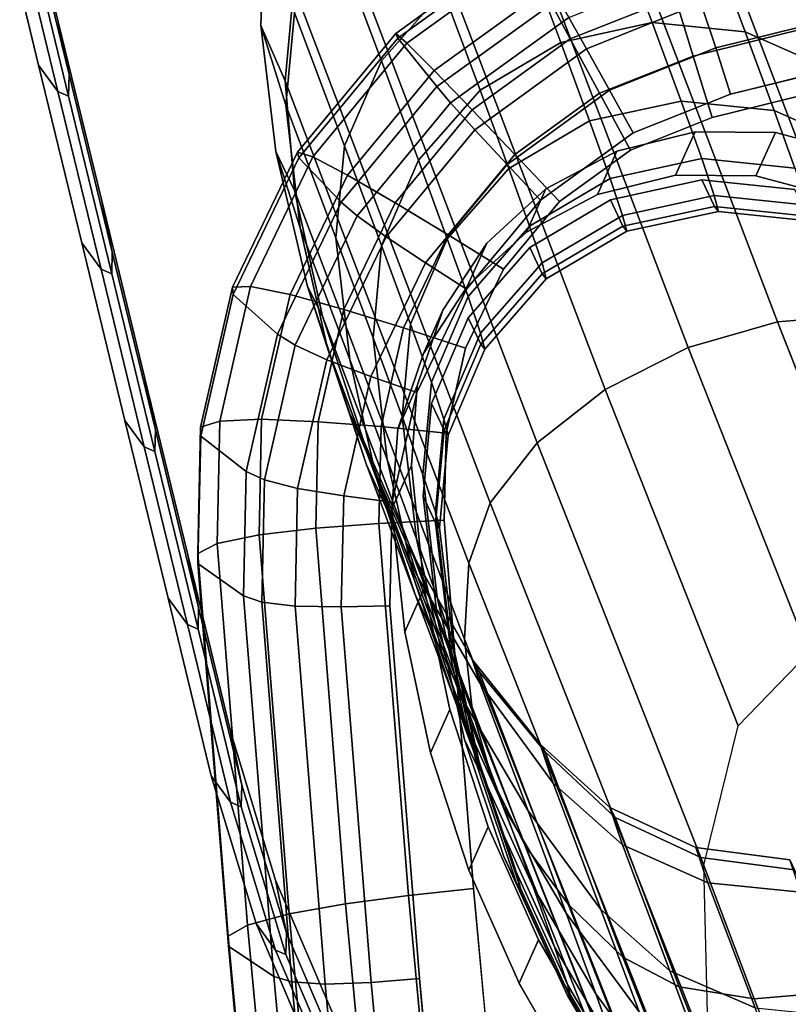
# Model space of a CAD drawing. Units: inches. Extents: x -13.7 to 13.7, y -15.4 to 11.3.
# Drawn here: x 9.3 to 10.4, y 0.5 to 1.9 of the extents above; entities that cross this region are included whole.
import ezdxf

# ---------------------------------------------------------------- set-up
doc = ezdxf.new("R2010")
doc.units = ezdxf.units.IN
doc.header["$MEASUREMENT"] = 0
for name, color, linetype in [('Knoll Seating Chair Arm', 1, 'Continuous'), ('Knoll Seating Chair Arm Pad', 5, 'Continuous'), ('Knoll Seating Chair Arm Support', 4, 'Continuous')]:
    doc.layers.add(name, color=color, linetype=linetype)

msp = doc.modelspace()

# ---------------------------------------------------------------- linework, layer by layer
at = {"layer": 'Knoll Seating Chair Arm'}
for points in [[(10.0704, 2.2176, 27.1524), (9.9444, 2.1867, 27.1652), (10.2384, 1.4149, 27.8476), (10.3624, 1.4507, 27.8302)], [(10.1968, 2.2117, 27.1246), (10.0704, 2.2176, 27.1524), (10.3624, 1.4507, 27.8302), (10.4825, 1.4606, 27.7808)], [(10.3139, 2.1612, 27.0749), (10.1968, 2.2117, 27.1246), (10.4825, 1.4606, 27.7808), (10.5867, 1.4439, 27.7046)], [(9.9444, 2.1867, 27.1652), (9.8311, 2.1237, 27.1532), (10.1231, 1.3567, 27.831), (10.2384, 1.4149, 27.8476)], [(10.4101, 2.0732, 27.0169), (10.3139, 2.1612, 27.0749), (10.5867, 1.4439, 27.7046), (10.6653, 1.4026, 27.6094)], [(9.8311, 2.1237, 27.1532), (9.7425, 2.0334, 27.126), (10.0282, 1.2822, 27.7823), (10.1231, 1.3567, 27.831)], [(10.4806, 1.8547, 24.8906), (10.3845, 1.94, 24.8736), (10.3147, 2.1253, 26.0766), (10.4112, 2.0391, 26.0873)], [(9.8977, 1.9108, 24.8521), (9.8119, 1.8136, 24.8612), (9.7418, 1.9998, 26.0692), (9.8274, 2.0975, 26.0634)], [(9.7425, 2.0334, 27.126), (9.69, 1.9164, 27.0768), (9.9629, 1.199, 27.7066), (10.0282, 1.2822, 27.7823)], [(9.6494, 2.0137, 26.8146), (9.6444, 1.8627, 26.7483), (9.678, 1.7859, 27.0191), (9.69, 1.9164, 27.0768)], [(9.6908, 1.8806, 26.0781), (9.679, 1.7518, 26.0891), (9.6444, 1.8627, 26.7483), (9.6494, 2.0137, 26.8146)], [(9.8119, 1.8136, 24.8612), (9.7606, 1.6953, 24.8751), (9.6908, 1.8806, 26.0781), (9.7418, 1.9998, 26.0692)], [(10.1884, 1.8668, 23.765), (10.0612, 1.839, 23.7628), (10.0098, 1.9768, 24.8487), (10.137, 2.0047, 24.8515)], [(10.3177, 1.8538, 23.7719), (10.1884, 1.8668, 23.765), (10.137, 2.0047, 24.8515), (10.2662, 1.9919, 24.8601)], [(10.4361, 1.8016, 23.7828), (10.3177, 1.8538, 23.7719), (10.2662, 1.9919, 24.8601), (10.3845, 1.94, 24.8736)], [(10.0612, 1.839, 23.7628), (9.9491, 1.7729, 23.7656), (9.8977, 1.9108, 24.8521), (10.0098, 1.9768, 24.8487)], [(9.69, 1.9164, 27.0768), (9.678, 1.7859, 27.0191), (9.9332, 1.1152, 27.6117), (9.9629, 1.199, 27.7066)], [(9.9491, 1.7729, 23.7656), (9.8634, 1.6755, 23.7731), (9.8119, 1.8136, 24.8612), (9.8977, 1.9108, 24.8521)], [(9.7606, 1.6953, 24.8751), (9.7484, 1.5675, 24.8924), (9.679, 1.7518, 26.0891), (9.6908, 1.8806, 26.0781)], [(9.6444, 1.8627, 26.7483), (9.6653, 1.6876, 26.6747), (9.6909, 1.6332, 26.9444), (9.678, 1.7859, 27.0191)], [(9.679, 1.7518, 26.0891), (9.6991, 1.5814, 26.1048), (9.6653, 1.6876, 26.6747), (9.6444, 1.8627, 26.7483)], [(10.2285, 1.7577, 22.6743), (10.1013, 1.73, 22.6727), (10.0612, 1.839, 23.7628), (10.1884, 1.8668, 23.765)], [(10.3578, 1.7445, 22.6796), (10.2285, 1.7577, 22.6743), (10.1884, 1.8668, 23.765), (10.3177, 1.8538, 23.7719)], [(10.4764, 1.6921, 22.6878), (10.3578, 1.7445, 22.6796), (10.3177, 1.8538, 23.7719), (10.4361, 1.8016, 23.7828)], [(10.1013, 1.73, 22.6727), (9.9892, 1.6639, 22.6749), (9.9491, 1.7729, 23.7656), (10.0612, 1.839, 23.7628)], [(9.8634, 1.6755, 23.7731), (9.8122, 1.5568, 23.7844), (9.7606, 1.6953, 24.8751), (9.8119, 1.8136, 24.8612)], [(9.678, 1.7859, 27.0191), (9.6909, 1.6332, 26.9444), (9.9275, 1.0094, 27.4754), (9.9332, 1.1152, 27.6117)], [(9.9892, 1.6639, 22.6749), (9.9035, 1.5663, 22.6807), (9.8634, 1.6755, 23.7731), (9.9491, 1.7729, 23.7656)], [(10.2572, 1.6776, 21.5805), (10.13, 1.6499, 21.5795), (10.1013, 1.73, 22.6727), (10.2285, 1.7577, 22.6743)], [(10.3866, 1.6642, 21.584), (10.2572, 1.6776, 21.5805), (10.2285, 1.7577, 22.6743), (10.3578, 1.7445, 22.6796)], [(9.7484, 1.5675, 24.8924), (9.768, 1.3985, 24.9172), (9.6991, 1.5814, 26.1048), (9.679, 1.7518, 26.0891)], [(10.5052, 1.6116, 21.5896), (10.3866, 1.6642, 21.584), (10.3578, 1.7445, 22.6796), (10.4764, 1.6921, 22.6878)], [(10.13, 1.6499, 21.5795), (10.0179, 1.5837, 21.5811), (9.9892, 1.6639, 22.6749), (10.1013, 1.73, 22.6727)], [(9.6653, 1.6876, 26.6747), (9.7091, 1.4997, 26.6022), (9.7299, 1.4586, 26.8745), (9.6909, 1.6332, 26.9444)], [(9.6991, 1.5814, 26.1048), (9.7367, 1.4141, 26.1208), (9.7091, 1.4997, 26.6022), (9.6653, 1.6876, 26.6747)], [(9.8122, 1.5568, 23.7844), (9.8002, 1.4286, 23.7984), (9.7484, 1.5675, 24.8924), (9.7606, 1.6953, 24.8751)], [(9.9035, 1.5663, 22.6807), (9.8525, 1.4473, 22.6894), (9.8122, 1.5568, 23.7844), (9.8634, 1.6755, 23.7731)], [(10.2745, 1.6264, 20.4844), (10.1473, 1.5987, 20.484), (10.13, 1.6499, 21.5795), (10.2572, 1.6776, 21.5805)], [(10.4039, 1.613, 20.4862), (10.2745, 1.6264, 20.4844), (10.2572, 1.6776, 21.5805), (10.3866, 1.6642, 21.584)], [(10.0179, 1.5837, 21.5811), (9.9323, 1.486, 21.5851), (9.9035, 1.5663, 22.6807), (9.9892, 1.6639, 22.6749)], [(10.1473, 1.5987, 20.484), (10.0352, 1.5325, 20.485), (10.0179, 1.5837, 21.5811), (10.13, 1.6499, 21.5795)], [(10.2575, 1.648, 17.1712), (10.1303, 1.6203, 17.1723), (10.1476, 1.5835, 18.2907), (10.2748, 1.6112, 18.29)], [(10.3869, 1.6345, 17.1688), (10.2575, 1.648, 17.1712), (10.2748, 1.6112, 18.29), (10.4042, 1.5978, 18.2884)], [(9.6909, 1.6332, 26.9444), (9.7299, 1.4586, 26.8745), (9.9387, 0.9081, 27.3361), (9.9275, 1.0094, 27.4754)], [(10.1303, 1.6203, 17.1723), (10.0182, 1.5541, 17.1719), (10.0356, 1.5174, 18.2906), (10.1476, 1.5835, 18.2907)], [(10.2804, 1.6043, 19.3872), (10.1532, 1.5766, 19.3874), (10.1473, 1.5987, 20.484), (10.2745, 1.6264, 20.4844)], [(10.4098, 1.5908, 19.3873), (10.2804, 1.6043, 19.3872), (10.2745, 1.6264, 20.4844), (10.4039, 1.613, 20.4862)], [(10.2748, 1.6112, 18.29), (10.1476, 1.5835, 18.2907), (10.1532, 1.5766, 19.3874), (10.2804, 1.6043, 19.3872)], [(10.4042, 1.5978, 18.2884), (10.2748, 1.6112, 18.29), (10.2804, 1.6043, 19.3872), (10.4098, 1.5908, 19.3873)], [(10.1532, 1.5766, 19.3874), (10.0411, 1.5104, 19.3878), (10.0352, 1.5325, 20.485), (10.1473, 1.5987, 20.484)], [(9.768, 1.3985, 24.9172), (9.805, 1.2326, 24.9424), (9.7367, 1.4141, 26.1208), (9.6991, 1.5814, 26.1048)], [(10.0352, 1.5325, 20.485), (9.9496, 1.4348, 20.4874), (9.9323, 1.486, 21.5851), (10.0179, 1.5837, 21.5811)], [(10.1476, 1.5835, 18.2907), (10.0356, 1.5174, 18.2906), (10.0411, 1.5104, 19.3878), (10.1532, 1.5766, 19.3874)], [(9.8002, 1.4286, 23.7984), (9.82, 1.259, 23.8185), (9.768, 1.3985, 24.9172), (9.7484, 1.5675, 24.8924)], [(9.9323, 1.486, 21.5851), (9.8813, 1.3668, 21.5912), (9.8525, 1.4473, 22.6894), (9.9035, 1.5663, 22.6807)], [(9.8525, 1.4473, 22.6894), (9.8406, 1.3188, 22.7002), (9.8002, 1.4286, 23.7984), (9.8122, 1.5568, 23.7844)], [(10.0182, 1.5541, 17.1719), (9.9326, 1.4563, 17.17), (9.9499, 1.4195, 18.2895), (10.0356, 1.5174, 18.2906)], [(10.0411, 1.5104, 19.3878), (9.9555, 1.4126, 19.3885), (9.9496, 1.4348, 20.4874), (10.0352, 1.5325, 20.485)], [(10.0356, 1.5174, 18.2906), (9.9499, 1.4195, 18.2895), (9.9555, 1.4126, 19.3885), (10.0411, 1.5104, 19.3878)], [(9.7091, 1.4997, 26.6022), (9.7681, 1.3228, 26.545), (9.7868, 1.2855, 26.7852), (9.7299, 1.4586, 26.8745)], [(9.7367, 1.4141, 26.1208), (9.7912, 1.2516, 26.1369), (9.7681, 1.3228, 26.545), (9.7091, 1.4997, 26.6022)], [(9.9496, 1.4348, 20.4874), (9.8987, 1.3155, 20.4908), (9.8813, 1.3668, 21.5912), (9.9323, 1.486, 21.5851)], [(9.7299, 1.4586, 26.8745), (9.7868, 1.2855, 26.7852), (9.9666, 0.8122, 27.1953), (9.9387, 0.9081, 27.3361)], [(9.9326, 1.4563, 17.17), (9.8817, 1.337, 17.1668), (9.899, 1.3002, 18.2877), (9.9499, 1.4195, 18.2895)], [(9.8813, 1.3668, 21.5912), (9.8695, 1.238, 21.5987), (9.8406, 1.3188, 22.7002), (9.8525, 1.4473, 22.6894)], [(10.3624, 1.4507, 27.8302), (10.2384, 1.4149, 27.8476), (10.406, 0.9902, 28.1068), (10.5448, 0.9884, 28.1124)], [(9.8406, 1.3188, 22.7002), (9.8605, 1.1487, 22.7155), (9.82, 1.259, 23.8185), (9.8002, 1.4286, 23.7984)], [(9.9555, 1.4126, 19.3885), (9.9046, 1.2932, 19.3893), (9.8987, 1.3155, 20.4908), (9.9496, 1.4348, 20.4874)], [(9.805, 1.2326, 24.9424), (9.859, 1.0715, 24.9679), (9.7912, 1.2516, 26.1369), (9.7367, 1.4141, 26.1208)], [(9.9499, 1.4195, 18.2895), (9.899, 1.3002, 18.2877), (9.9046, 1.2932, 19.3893), (9.9555, 1.4126, 19.3885)], [(10.2384, 1.4149, 27.8476), (10.1231, 1.3567, 27.831), (10.3078, 0.8888, 28.1165), (10.406, 0.9902, 28.1068)], [(9.82, 1.259, 23.8185), (9.8572, 1.0925, 23.8389), (9.805, 1.2326, 24.9424), (9.768, 1.3985, 24.9172)], [(9.8987, 1.3155, 20.4908), (9.8869, 1.1865, 20.495), (9.8695, 1.238, 21.5987), (9.8813, 1.3668, 21.5912)], [(9.8817, 1.337, 17.1668), (9.8699, 1.2081, 17.1628), (9.8873, 1.1712, 18.2853), (9.899, 1.3002, 18.2877)], [(9.7681, 1.3228, 26.545), (9.8477, 1.1407, 26.4889), (9.8605, 1.1176, 26.6923), (9.7868, 1.2855, 26.7852)], [(9.7912, 1.2516, 26.1369), (9.8623, 1.0956, 26.1529), (9.8477, 1.1407, 26.4889), (9.7681, 1.3228, 26.545)], [(9.8695, 1.238, 21.5987), (9.8895, 1.0677, 21.6093), (9.8605, 1.1487, 22.7155), (9.8406, 1.3188, 22.7002)], [(9.9046, 1.2932, 19.3893), (9.8928, 1.1642, 19.3902), (9.8869, 1.1865, 20.495), (9.8987, 1.3155, 20.4908)], [(9.899, 1.3002, 18.2877), (9.8873, 1.1712, 18.2853), (9.8928, 1.1642, 19.3902), (9.9046, 1.2932, 19.3893)], [(9.7868, 1.2855, 26.7852), (9.8605, 1.1176, 26.6923), (10.0111, 0.7228, 27.0544), (9.9666, 0.8122, 27.1953)], [(9.859, 1.0715, 24.9679), (9.9295, 0.9169, 24.9933), (9.8623, 1.0956, 26.1529), (9.7912, 1.2516, 26.1369)], [(9.8605, 1.1487, 22.7155), (9.8979, 0.9817, 22.7312), (9.8572, 1.0925, 23.8389), (9.82, 1.259, 23.8185)], [(9.8572, 1.0925, 23.8389), (9.9115, 0.9308, 23.8596), (9.859, 1.0715, 24.9679), (9.805, 1.2326, 24.9424)], [(9.8869, 1.1865, 20.495), (9.907, 1.0159, 20.5009), (9.8895, 1.0677, 21.6093), (9.8695, 1.238, 21.5987)], [(9.8699, 1.2081, 17.1628), (9.89, 1.0375, 17.1569), (9.9074, 1.0005, 18.2818), (9.8873, 1.1712, 18.2853)], [(9.8928, 1.1642, 19.3902), (9.913, 0.9935, 19.3914), (9.907, 1.0159, 20.5009), (9.8869, 1.1865, 20.495)], [(9.8873, 1.1712, 18.2853), (9.9074, 1.0005, 18.2818), (9.913, 0.9935, 19.3914), (9.8928, 1.1642, 19.3902)], [(9.8477, 1.1407, 26.4889), (9.9381, 0.981, 26.4366), (9.9479, 0.9643, 26.6062), (9.8605, 1.1176, 26.6923)], [(9.8623, 1.0956, 26.1529), (9.9491, 0.9476, 26.1688), (9.9381, 0.981, 26.4366), (9.8477, 1.1407, 26.4889)], [(9.8895, 1.0677, 21.6093), (9.9271, 0.9003, 21.6201), (9.8979, 0.9817, 22.7312), (9.8605, 1.1487, 22.7155)], [(9.8605, 1.1176, 26.6923), (9.9479, 0.9643, 26.6062), (10.0715, 0.6408, 26.915), (10.0111, 0.7228, 27.0544)], [(9.9295, 0.9169, 24.9933), (10.0158, 0.7704, 25.0185), (9.9491, 0.9476, 26.1688), (9.8623, 1.0956, 26.1529)], [(9.8979, 0.9817, 22.7312), (9.9524, 0.8196, 22.7469), (9.9115, 0.9308, 23.8596), (9.8572, 1.0925, 23.8389)], [(9.9115, 0.9308, 23.8596), (9.9822, 0.7756, 23.8801), (9.9295, 0.9169, 24.9933), (9.859, 1.0715, 24.9679)], [(9.907, 1.0159, 20.5009), (9.9447, 0.8484, 20.5069), (9.9271, 0.9003, 21.6201), (9.8895, 1.0677, 21.6093)], [(9.89, 1.0375, 17.1569), (9.9276, 0.8699, 17.1508), (9.945, 0.8329, 18.2781), (9.9074, 1.0005, 18.2818)], [(9.913, 0.9935, 19.3914), (9.9506, 0.8259, 19.3926), (9.9447, 0.8484, 20.5069), (9.907, 1.0159, 20.5009)], [(9.9074, 1.0005, 18.2818), (9.945, 0.8329, 18.2781), (9.9506, 0.8259, 19.3926), (9.913, 0.9935, 19.3914)], [(9.9275, 1.0094, 27.4754), (9.9387, 0.9081, 27.3361), (10.3138, -0.0424, 27.9161), (10.3079, 0.0454, 28.0637)], [(9.9271, 0.9003, 21.6201), (9.9816, 0.7378, 21.631), (9.9524, 0.8196, 22.7469), (9.8979, 0.9817, 22.7312)], [(9.9381, 0.981, 26.4366), (10.0327, 0.8631, 26.4028), (10.0394, 0.8525, 26.5316), (9.9479, 0.9643, 26.6062)], [(9.9491, 0.9476, 26.1688), (10.0508, 0.8093, 26.1843), (10.0327, 0.8631, 26.4028), (9.9381, 0.981, 26.4366)], [(9.9479, 0.9643, 26.6062), (10.0394, 0.8525, 26.5316), (10.1475, 0.5671, 26.7784), (10.0715, 0.6408, 26.915)], [(10.0158, 0.7704, 25.0185), (10.117, 0.6334, 25.043), (10.0508, 0.8093, 26.1843), (9.9491, 0.9476, 26.1688)], [(9.9524, 0.8196, 22.7469), (10.0233, 0.6639, 22.7626), (9.9822, 0.7756, 23.8801), (9.9115, 0.9308, 23.8596)], [(9.9822, 0.7756, 23.8801), (10.0687, 0.6285, 23.9005), (10.0158, 0.7704, 25.0185), (9.9295, 0.9169, 24.9933)], [(9.9387, 0.9081, 27.3361), (9.9666, 0.8122, 27.1953), (10.3363, -0.1245, 27.7669), (10.3138, -0.0424, 27.9161)], [(9.9447, 0.8484, 20.5069), (9.9993, 0.6856, 20.5129), (9.9816, 0.7378, 21.631), (9.9271, 0.9003, 21.6201)], [(9.9276, 0.8699, 17.1508), (9.9822, 0.7072, 17.1446), (9.9996, 0.6701, 18.2744), (9.945, 0.8329, 18.2781)], [(10.0327, 0.8631, 26.4028), (10.1296, 0.7752, 26.378), (10.1368, 0.7614, 26.4743), (10.0394, 0.8525, 26.5316)], [(10.0508, 0.8093, 26.1843), (10.1473, 0.7231, 26.195), (10.1296, 0.7752, 26.378), (10.0327, 0.8631, 26.4028)], [(10.0394, 0.8525, 26.5316), (10.1368, 0.7614, 26.4743), (10.226, 0.5259, 26.6832), (10.1475, 0.5671, 26.7784)], [(9.9506, 0.8259, 19.3926), (10.0053, 0.663, 19.3937), (9.9993, 0.6856, 20.5129), (9.9447, 0.8484, 20.5069)], [(9.945, 0.8329, 18.2781), (9.9996, 0.6701, 18.2744), (10.0053, 0.663, 19.3937), (9.9506, 0.8259, 19.3926)], [(9.9816, 0.7378, 21.631), (10.0527, 0.5817, 21.6419), (10.0233, 0.6639, 22.7626), (9.9524, 0.8196, 22.7469)], [(9.9666, 0.8122, 27.1953), (10.0111, 0.7228, 27.0544), (10.3753, -0.2002, 27.6177), (10.3363, -0.1245, 27.7669)], [(10.117, 0.6334, 25.043), (10.2131, 0.5482, 25.0601), (10.1473, 0.7231, 26.195), (10.0508, 0.8093, 26.1843)], [(10.0233, 0.6639, 22.7626), (10.1099, 0.5162, 22.7782), (10.0687, 0.6285, 23.9005), (9.9822, 0.7756, 23.8801)], [(10.0687, 0.6285, 23.9005), (10.1701, 0.491, 23.9203), (10.117, 0.6334, 25.043), (10.0158, 0.7704, 25.0185)], [(10.1296, 0.7752, 26.378), (10.2492, 0.7197, 26.3593), (10.2558, 0.7056, 26.4294), (10.1368, 0.7614, 26.4743)], [(10.1473, 0.7231, 26.195), (10.2659, 0.6705, 26.2034), (10.2492, 0.7197, 26.3593), (10.1296, 0.7752, 26.378)], [(10.1368, 0.7614, 26.4743), (10.2558, 0.7056, 26.4294), (10.3303, 0.5093, 26.6071), (10.226, 0.5259, 26.6832)], [(9.9993, 0.6856, 20.5129), (10.0704, 0.5293, 20.5189), (10.0527, 0.5817, 21.6419), (9.9816, 0.7378, 21.631)], [(10.0111, 0.7228, 27.0544), (10.0715, 0.6408, 26.915), (10.4304, -0.2686, 27.47), (10.3753, -0.2002, 27.6177)], [(10.2131, 0.5482, 25.0601), (10.3314, 0.4965, 25.0736), (10.2659, 0.6705, 26.2034), (10.1473, 0.7231, 26.195)], [(10.2492, 0.7197, 26.3593), (10.3799, 0.7024, 26.3477), (10.386, 0.6886, 26.4007), (10.2558, 0.7056, 26.4294)], [(10.2659, 0.6705, 26.2034), (10.3952, 0.6573, 26.2087), (10.3799, 0.7024, 26.3477), (10.2492, 0.7197, 26.3593)], [(9.9822, 0.7072, 17.1446), (10.0533, 0.5509, 17.1384), (10.0708, 0.5137, 18.2706), (9.9996, 0.6701, 18.2744)], [(10.2558, 0.7056, 26.4294), (10.386, 0.6886, 26.4007), (10.4503, 0.5193, 26.5578), (10.3303, 0.5093, 26.6071)], [(10.0053, 0.663, 19.3937), (10.0764, 0.5066, 19.3948), (10.0704, 0.5293, 20.5189), (9.9993, 0.6856, 20.5129)], [(9.9996, 0.6701, 18.2744), (10.0708, 0.5137, 18.2706), (10.0764, 0.5066, 19.3948), (10.0053, 0.663, 19.3937)], [(10.0527, 0.5817, 21.6419), (10.1395, 0.4337, 21.6526), (10.1099, 0.5162, 22.7782), (10.0233, 0.6639, 22.7626)], [(10.3314, 0.4965, 25.0736), (10.4605, 0.4837, 25.0821), (10.3952, 0.6573, 26.2087), (10.2659, 0.6705, 26.2034)], [(10.0715, 0.6408, 26.915), (10.1475, 0.5671, 26.7784), (10.5011, -0.329, 27.3253), (10.4304, -0.2686, 27.47)], [(10.1701, 0.491, 23.9203), (10.2664, 0.4053, 23.9341), (10.2131, 0.5482, 25.0601), (10.117, 0.6334, 25.043)], [(10.1099, 0.5162, 22.7782), (10.2115, 0.3782, 22.7933), (10.1701, 0.491, 23.9203), (10.0687, 0.6285, 23.9005)], [(10.0704, 0.5293, 20.5189), (10.1573, 0.3811, 20.5248), (10.1395, 0.4337, 21.6526), (10.0527, 0.5817, 21.6419)], [(10.1475, 0.5671, 26.7784), (10.226, 0.5259, 26.6832), (10.576, -0.361, 27.2245), (10.5011, -0.329, 27.3253)], [(10.0533, 0.5509, 17.1384), (10.1401, 0.4027, 17.1322), (10.1576, 0.3655, 18.2668), (10.0708, 0.5137, 18.2706)], [(10.2664, 0.4053, 23.9341), (10.3848, 0.3532, 23.945), (10.3314, 0.4965, 25.0736), (10.2131, 0.5482, 25.0601)], [(10.0764, 0.5066, 19.3948), (10.1633, 0.3583, 19.3958), (10.1573, 0.3811, 20.5248), (10.0704, 0.5293, 20.5189)], [(10.226, 0.5259, 26.6832), (10.3303, 0.5093, 26.6071), (10.6773, -0.3702, 27.1439), (10.576, -0.361, 27.2245)], [(10.0708, 0.5137, 18.2706), (10.1576, 0.3655, 18.2668), (10.1633, 0.3583, 19.3958), (10.0764, 0.5066, 19.3948)], [(10.1395, 0.4337, 21.6526), (10.2412, 0.2954, 21.663), (10.2115, 0.3782, 22.7933), (10.1099, 0.5162, 22.7782)], [(10.3303, 0.5093, 26.6071), (10.4503, 0.5193, 26.5578), (10.7955, -0.3554, 27.0916), (10.6773, -0.3702, 27.1439)]]:
    msp.add_3dface(points, dxfattribs=at)
for points, invisible_edges in [([(10.8255, 0.2057, 17.1151), (10.7135, 0.1395, 17.1147), (10.1303, 1.6203, 17.1723), (10.2575, 1.648, 17.1712)], 10), ([(10.9112, 0.3034, 17.117), (10.8255, 0.2057, 17.1151), (10.2575, 1.648, 17.1712), (10.3869, 1.6345, 17.1688)], 10), ([(10.0182, 1.5541, 17.1719), (10.1303, 1.6203, 17.1723), (10.7135, 0.1395, 17.1147), (10.5863, 0.1118, 17.1157)], 10), ([(9.9326, 1.4563, 17.17), (10.0182, 1.5541, 17.1719), (10.5863, 0.1118, 17.1157), (10.457, 0.1252, 17.1182)], 10), ([(9.8817, 1.337, 17.1668), (9.9326, 1.4563, 17.17), (10.457, 0.1252, 17.1182), (10.3383, 0.1778, 17.1217)], 10), ([(10.4825, 1.4606, 27.7808), (10.4825, 1.4606, 27.7808), (10.3624, 1.4507, 27.8302), (10.5448, 0.9884, 28.1124)], 8), ([(10.3078, 0.8888, 28.1165), (10.3078, 0.8888, 28.1165), (10.1231, 1.3567, 27.831), (10.0282, 1.2822, 27.7823)], 8), ([(9.8699, 1.2081, 17.1628), (9.8817, 1.337, 17.1668), (10.3383, 0.1778, 17.1217), (10.2418, 0.2642, 17.126)], 10), ([(10.26, 0.6951, 28.1406), (10.26, 0.6951, 28.1406), (10.0282, 1.2822, 27.7823), (9.9629, 1.199, 27.7066)], 8), ([(10.3078, 0.8888, 28.1165), (10.3078, 0.8888, 28.1165), (10.0282, 1.2822, 27.7823), (10.26, 0.6951, 28.1406)], 2), ([(9.89, 1.0375, 17.1569), (9.8699, 1.2081, 17.1628), (10.2418, 0.2642, 17.126), (10.1401, 0.4027, 17.1322)], 10), ([(10.2667, 0.4292, 28.1764), (10.2667, 0.4292, 28.1764), (9.9629, 1.199, 27.7066), (9.9332, 1.1152, 27.6117)], 8), ([(10.26, 0.6951, 28.1406), (10.26, 0.6951, 28.1406), (9.9629, 1.199, 27.7066), (10.2667, 0.4292, 28.1764)], 2), ([(9.9332, 1.1152, 27.6117), (9.9275, 1.0094, 27.4754), (10.3079, 0.0454, 28.0637), (10.3189, 0.1379, 28.2082)], 4), ([(10.2667, 0.4292, 28.1764), (10.2667, 0.4292, 28.1764), (9.9332, 1.1152, 27.6117), (10.3189, 0.1379, 28.2082)], 10), ([(9.9276, 0.8699, 17.1508), (9.89, 1.0375, 17.1569), (10.1401, 0.4027, 17.1322), (10.0533, 0.5509, 17.1384)], 10), ([(9.9276, 0.8699, 17.1508), (10.0533, 0.5509, 17.1384), (9.9822, 0.7072, 17.1446), (9.9276, 0.8699, 17.1508)], 1)]:
    msp.add_3dface(points, dxfattribs=dict(at, invisible_edges=invisible_edges))
at = {"layer": 'Knoll Seating Chair Arm Pad'}
for points in [[(9.8349, 1.8453, 28.3947), (9.8317, 1.8517, 28.4861), (10.0056, 1.9776, 28.4858), (10.0104, 1.9724, 28.3944)], [(9.8317, 1.8517, 28.4861), (9.8473, 1.838, 28.5752), (10.0141, 1.9587, 28.5749), (10.0056, 1.9776, 28.4858)], [(9.8887, 1.7778, 28.0891), (9.8349, 1.8453, 28.3947), (10.0104, 1.9724, 28.3944), (10.057, 1.8996, 28.0888)], [(10.0385, 1.9113, 28.6494), (10.0742, 1.8443, 28.7018), (10.2202, 1.9024, 28.7078), (10.1993, 1.9753, 28.6561)], [(9.8473, 1.838, 28.5752), (9.8851, 1.8002, 28.6496), (10.0385, 1.9113, 28.6494), (10.0141, 1.9587, 28.5749)], [(10.2202, 1.9024, 28.7078), (10.2451, 1.8203, 28.741), (10.5135, 1.8868, 28.7548), (10.4957, 1.9706, 28.7219)], [(10.2769, 1.8315, 27.9764), (10.2562, 1.8937, 27.9909), (10.53, 1.9615, 28.0049), (10.5452, 1.898, 27.9901)], [(10.0972, 1.8304, 27.9844), (10.0724, 1.8739, 28.0286), (10.2392, 1.9403, 28.0355), (10.2562, 1.8937, 27.9909)], [(9.8851, 1.8002, 28.6496), (9.9379, 1.7456, 28.702), (10.0742, 1.8443, 28.7018), (10.0385, 1.9113, 28.6494)], [(9.9081, 1.755, 28.0288), (9.8887, 1.7778, 28.0891), (10.057, 1.8996, 28.0888), (10.0724, 1.8739, 28.0286)], [(10.0742, 1.8443, 28.7018), (10.1152, 1.7686, 28.7357), (10.2451, 1.8203, 28.741), (10.2202, 1.9024, 28.7078)], [(10.1292, 1.7728, 27.9703), (10.0972, 1.8304, 27.9844), (10.2562, 1.8937, 27.9909), (10.2769, 1.8315, 27.9764)], [(10.2974, 1.7672, 27.9788), (10.2769, 1.8315, 27.9764), (10.5452, 1.898, 27.9901), (10.5602, 1.8323, 27.9922)], [(10.2451, 1.8203, 28.741), (10.2716, 1.7346, 28.7617), (10.5327, 1.7992, 28.7751), (10.5135, 1.8868, 28.7548)], [(9.9416, 1.7178, 27.9846), (9.9081, 1.755, 28.0288), (10.0724, 1.8739, 28.0286), (10.0972, 1.8304, 27.9844)], [(9.6969, 1.6786, 28.4042), (9.6952, 1.6868, 28.4955), (9.8317, 1.8517, 28.4861), (9.8349, 1.8453, 28.3947)], [(9.6952, 1.6868, 28.4955), (9.7165, 1.68, 28.5842), (9.8473, 1.838, 28.5752), (9.8317, 1.8517, 28.4861)], [(9.7558, 1.6172, 28.0982), (9.6969, 1.6786, 28.4042), (9.8349, 1.8453, 28.3947), (9.8887, 1.7778, 28.0891)], [(9.7165, 1.68, 28.5842), (9.7647, 1.6548, 28.658), (9.8851, 1.8002, 28.6496), (9.8473, 1.838, 28.5752)], [(9.9379, 1.7456, 28.702), (9.9973, 1.6833, 28.7358), (10.1152, 1.7686, 28.7357), (10.0742, 1.8443, 28.7018)], [(9.9865, 1.6694, 27.9705), (9.9416, 1.7178, 27.9846), (10.0972, 1.8304, 27.9844), (10.1292, 1.7728, 27.9703)], [(10.1619, 1.7133, 27.9732), (10.1292, 1.7728, 27.9703), (10.2769, 1.8315, 27.9764), (10.2974, 1.7672, 27.9788)], [(10.1152, 1.7686, 28.7357), (10.1582, 1.6894, 28.757), (10.2716, 1.7346, 28.7617), (10.2451, 1.8203, 28.741)], [(9.7647, 1.6548, 28.658), (9.8308, 1.6163, 28.7093), (9.9379, 1.7456, 28.702), (9.8851, 1.8002, 28.6496)], [(9.7783, 1.5981, 28.0378), (9.7558, 1.6172, 28.0982), (9.8887, 1.7778, 28.0891), (9.9081, 1.755, 28.0288)], [(10.0329, 1.62, 27.9734), (9.9865, 1.6694, 27.9705), (10.1292, 1.7728, 27.9703), (10.1619, 1.7133, 27.9732)], [(9.9973, 1.6833, 28.7358), (10.0593, 1.6178, 28.7572), (10.1582, 1.6894, 28.757), (10.1152, 1.7686, 28.7357)], [(9.8184, 1.5689, 27.9931), (9.7783, 1.5981, 28.0378), (9.9081, 1.755, 28.0288), (9.9416, 1.7178, 27.9846)], [(9.8308, 1.6163, 28.7093), (9.9048, 1.5715, 28.7422), (9.9973, 1.6833, 28.7358), (9.9379, 1.7456, 28.702)], [(9.8733, 1.5326, 27.9783), (9.8184, 1.5689, 27.9931), (9.9416, 1.7178, 27.9846), (9.9865, 1.6694, 27.9705)], [(9.6056, 1.4887, 28.4222), (9.6048, 1.499, 28.5133), (9.6952, 1.6868, 28.4955), (9.6969, 1.6786, 28.4042)], [(9.6048, 1.499, 28.5133), (9.6299, 1.4998, 28.6012), (9.7165, 1.68, 28.5842), (9.6952, 1.6868, 28.4955)], [(9.6674, 1.4335, 28.1156), (9.6056, 1.4887, 28.4222), (9.6969, 1.6786, 28.4042), (9.7558, 1.6172, 28.0982)], [(9.6299, 1.4998, 28.6012), (9.6848, 1.4886, 28.6737), (9.7647, 1.6548, 28.658), (9.7165, 1.68, 28.5842)], [(9.9048, 1.5715, 28.7422), (9.9815, 1.5238, 28.7625), (10.0593, 1.6178, 28.7572), (9.9973, 1.6833, 28.7358)], [(9.9304, 1.4962, 27.9804), (9.8733, 1.5326, 27.9783), (9.9865, 1.6694, 27.9705), (10.0329, 1.62, 27.9734)], [(9.6848, 1.4886, 28.6737), (9.7595, 1.4679, 28.7234), (9.8308, 1.6163, 28.7093), (9.7647, 1.6548, 28.658)], [(9.6918, 1.4183, 28.0548), (9.6674, 1.4335, 28.1156), (9.7558, 1.6172, 28.0982), (9.7783, 1.5981, 28.0378)], [(9.7595, 1.4679, 28.7234), (9.8426, 1.4422, 28.7544), (9.9048, 1.5715, 28.7422), (9.8308, 1.6163, 28.7093)], [(9.7362, 1.3978, 28.0093), (9.6918, 1.4183, 28.0548), (9.7783, 1.5981, 28.0378), (9.8184, 1.5689, 27.9931)], [(9.7973, 1.3747, 27.9932), (9.7362, 1.3978, 28.0093), (9.8184, 1.5689, 27.9931), (9.8733, 1.5326, 27.9783)], [(9.8426, 1.4422, 28.7544), (9.9288, 1.4141, 28.7729), (9.9815, 1.5238, 28.7625), (9.9048, 1.5715, 28.7422)], [(9.8613, 1.3524, 27.994), (9.7973, 1.3747, 27.9932), (9.8733, 1.5326, 27.9783), (9.9304, 1.4962, 27.9804)], [(9.5604, 1.3042, 28.5373), (9.5872, 1.3127, 28.6243), (9.6299, 1.4998, 28.6012), (9.6048, 1.499, 28.5133)], [(9.5607, 1.2918, 28.4465), (9.5604, 1.3042, 28.5373), (9.6048, 1.499, 28.5133), (9.6056, 1.4887, 28.4222)], [(9.5872, 1.3127, 28.6243), (9.6452, 1.3151, 28.6951), (9.6848, 1.4886, 28.6737), (9.6299, 1.4998, 28.6012)], [(9.6239, 1.2424, 28.1392), (9.5607, 1.2918, 28.4465), (9.6056, 1.4887, 28.4222), (9.6674, 1.4335, 28.1156)], [(9.6452, 1.3151, 28.6951), (9.7239, 1.3118, 28.7427), (9.7595, 1.4679, 28.7234), (9.6848, 1.4886, 28.6737)], [(9.7239, 1.3118, 28.7427), (9.8113, 1.3049, 28.7714), (9.8426, 1.4422, 28.7544), (9.7595, 1.4679, 28.7234)], [(9.8113, 1.3049, 28.7714), (9.9018, 1.2958, 28.7875), (9.9288, 1.4141, 28.7729), (9.8426, 1.4422, 28.7544)], [(9.6491, 1.2309, 28.0779), (9.6239, 1.2424, 28.1392), (9.6674, 1.4335, 28.1156), (9.6918, 1.4183, 28.0548)], [(9.6954, 1.2189, 28.0313), (9.6491, 1.2309, 28.0779), (9.6918, 1.4183, 28.0548), (9.7362, 1.3978, 28.0093)], [(9.7595, 1.2086, 28.0137), (9.6954, 1.2189, 28.0313), (9.7362, 1.3978, 28.0093), (9.7973, 1.3747, 27.9932)], [(9.8266, 1.2001, 28.0128), (9.7595, 1.2086, 28.0137), (9.7973, 1.3747, 27.9932), (9.8613, 1.3524, 27.994)], [(9.5835, 1.1422, 28.6495), (9.6417, 1.1544, 28.7188), (9.6452, 1.3151, 28.6951), (9.5872, 1.3127, 28.6243)], [(9.6417, 1.1544, 28.7188), (9.7207, 1.1636, 28.7645), (9.7239, 1.3118, 28.7427), (9.6452, 1.3151, 28.6951)], [(9.5566, 1.1283, 28.5632), (9.5835, 1.1422, 28.6495), (9.5872, 1.3127, 28.6243), (9.5604, 1.3042, 28.5373)], [(9.5568, 1.1146, 28.4726), (9.5566, 1.1283, 28.5632), (9.5604, 1.3042, 28.5373), (9.5607, 1.2918, 28.4465)], [(9.7207, 1.1636, 28.7645), (9.8084, 1.1702, 28.7913), (9.8113, 1.3049, 28.7714), (9.7239, 1.3118, 28.7427)], [(9.8084, 1.1702, 28.7913), (9.8992, 1.1749, 28.8053), (9.9018, 1.2958, 28.7875), (9.8113, 1.3049, 28.7714)], [(9.6201, 1.0697, 28.1647), (9.5568, 1.1146, 28.4726), (9.5607, 1.2918, 28.4465), (9.6239, 1.2424, 28.1392)], [(9.6454, 1.061, 28.103), (9.6201, 1.0697, 28.1647), (9.6239, 1.2424, 28.1392), (9.6491, 1.2309, 28.0779)], [(9.6918, 1.0551, 28.0555), (9.6454, 1.061, 28.103), (9.6491, 1.2309, 28.0779), (9.6954, 1.2189, 28.0313)], [(9.7561, 1.0541, 28.0365), (9.6918, 1.0551, 28.0555), (9.6954, 1.2189, 28.0313), (9.7595, 1.2086, 28.0137)], [(9.8235, 1.0557, 28.0341), (9.7561, 1.0541, 28.0365), (9.7595, 1.2086, 28.0137), (9.8266, 1.2001, 28.0128)], [(9.7621, 0.6411, 28.8461), (9.8494, 0.6527, 28.8721), (9.8084, 1.1702, 28.7913), (9.7207, 1.1636, 28.7645)], [(9.8494, 0.6527, 28.8721), (9.9398, 0.6625, 28.8854), (9.8992, 1.1749, 28.8053), (9.8084, 1.1702, 28.7913)], [(9.6256, 0.6118, 28.7323), (9.6835, 0.6274, 28.8011), (9.6417, 1.1544, 28.7188), (9.5835, 1.1422, 28.6495)], [(9.6835, 0.6274, 28.8011), (9.7621, 0.6411, 28.8461), (9.7207, 1.1636, 28.7645), (9.6417, 1.1544, 28.7188)], [(9.5988, 0.5962, 28.6463), (9.6256, 0.6118, 28.7323), (9.5835, 1.1422, 28.6495), (9.5566, 1.1283, 28.5632)], [(9.5991, 0.5823, 28.5557), (9.5988, 0.5962, 28.6463), (9.5566, 1.1283, 28.5632), (9.5568, 1.1146, 28.4726)], [(9.6621, 0.5402, 28.2474), (9.5991, 0.5823, 28.5557), (9.5568, 1.1146, 28.4726), (9.6201, 1.0697, 28.1647)], [(9.6873, 0.5329, 28.1855), (9.6621, 0.5402, 28.2474), (9.6201, 1.0697, 28.1647), (9.6454, 1.061, 28.103)], [(9.7335, 0.5295, 28.1376), (9.6873, 0.5329, 28.1855), (9.6454, 1.061, 28.103), (9.6918, 1.0551, 28.0555)], [(9.7975, 0.532, 28.1181), (9.7335, 0.5295, 28.1376), (9.6918, 1.0551, 28.0555), (9.7561, 1.0541, 28.0365)], [(9.8646, 0.5373, 28.1151), (9.7975, 0.532, 28.1181), (9.7561, 1.0541, 28.0365), (9.8235, 1.0557, 28.0341)], [(9.8973, 0.1394, 28.9501), (9.9876, 0.1504, 28.9632), (9.9398, 0.6625, 28.8854), (9.8494, 0.6527, 28.8721)], [(9.8101, 0.1268, 28.9243), (9.8973, 0.1394, 28.9501), (9.8494, 0.6527, 28.8721), (9.7621, 0.6411, 28.8461)], [(9.7316, 0.1121, 28.8794), (9.8101, 0.1268, 28.9243), (9.7621, 0.6411, 28.8461), (9.6835, 0.6274, 28.8011)], [(9.6737, 0.096, 28.8107), (9.7316, 0.1121, 28.8794), (9.6835, 0.6274, 28.8011), (9.6256, 0.6118, 28.7323)], [(9.647, 0.0805, 28.7247), (9.6737, 0.096, 28.8107), (9.6256, 0.6118, 28.7323), (9.5988, 0.5962, 28.6463)], [(9.6472, 0.0669, 28.6341), (9.647, 0.0805, 28.7247), (9.5988, 0.5962, 28.6463), (9.5991, 0.5823, 28.5557)], [(9.71, 0.027, 28.3254), (9.6472, 0.0669, 28.6341), (9.5991, 0.5823, 28.5557), (9.6621, 0.5402, 28.2474)], [(9.7352, 0.0202, 28.2634), (9.71, 0.027, 28.3254), (9.6621, 0.5402, 28.2474), (9.6873, 0.5329, 28.1855)], [(9.9122, 0.0274, 28.1926), (9.8452, 0.0211, 28.1957), (9.7975, 0.532, 28.1181), (9.8646, 0.5373, 28.1151)], [(9.7813, 0.0177, 28.2154), (9.7352, 0.0202, 28.2634), (9.6873, 0.5329, 28.1855), (9.7335, 0.5295, 28.1376)], [(9.8452, 0.0211, 28.1957), (9.7813, 0.0177, 28.2154), (9.7335, 0.5295, 28.1376), (9.7975, 0.532, 28.1181)]]:
    msp.add_3dface(points, dxfattribs=at)
for points, invisible_edges in [([(9.8235, 1.0557, 28.0341), (10.8151, 1.8863, 28.002), (11.0716, 1.9317, 28.0087), (9.8235, 1.0557, 28.0341)], 5), ([(12.5284, 1.4876, 28.0869), (9.8235, 1.0557, 28.0341), (11.0716, 1.9317, 28.0087), (12.5284, 1.4876, 28.0869)], 7), ([(9.8992, 1.1749, 28.8053), (11.061, 1.9019, 28.7921), (10.7959, 1.855, 28.7852), (9.8992, 1.1749, 28.8053)], 5), ([(9.8992, 1.1749, 28.8053), (12.3901, 1.5727, 28.854), (11.061, 1.9019, 28.7921), (9.8992, 1.1749, 28.8053)], 7), ([(9.8235, 1.0557, 28.0341), (10.5602, 1.8323, 27.9922), (10.8151, 1.8863, 28.002), (9.8235, 1.0557, 28.0341)], 5), ([(9.8992, 1.1749, 28.8053), (10.7959, 1.855, 28.7852), (10.5327, 1.7992, 28.7751), (9.8992, 1.1749, 28.8053)], 5), ([(9.8235, 1.0557, 28.0341), (10.2974, 1.7672, 27.9788), (10.5602, 1.8323, 27.9922), (9.8235, 1.0557, 28.0341)], 5), ([(9.8992, 1.1749, 28.8053), (10.5327, 1.7992, 28.7751), (10.2716, 1.7346, 28.7617), (9.8992, 1.1749, 28.8053)], 5), ([(10.1619, 1.7133, 27.9732), (10.2974, 1.7672, 27.9788), (9.8235, 1.0557, 28.0341), (9.8266, 1.2001, 28.0128)], 10), ([(10.2716, 1.7346, 28.7617), (10.1582, 1.6894, 28.757), (9.9018, 1.2958, 28.7875), (9.8992, 1.1749, 28.8053)], 10), ([(10.0329, 1.62, 27.9734), (10.1619, 1.7133, 27.9732), (9.8266, 1.2001, 28.0128), (9.8613, 1.3524, 27.994)], 10), ([(10.1582, 1.6894, 28.757), (10.0593, 1.6178, 28.7572), (9.9288, 1.4141, 28.7729), (9.9018, 1.2958, 28.7875)], 10), ([(10.0329, 1.62, 27.9734), (9.8613, 1.3524, 27.994), (9.9304, 1.4962, 27.9804), (10.0329, 1.62, 27.9734)], 1), ([(9.9288, 1.4141, 28.7729), (10.0593, 1.6178, 28.7572), (9.9815, 1.5238, 28.7625), (9.9288, 1.4141, 28.7729)], 1), ([(12.508, 1.0727, 28.9355), (12.3901, 1.5727, 28.854), (9.8992, 1.1749, 28.8053), (9.9398, 0.6625, 28.8854)], 10), ([(9.8646, 0.5373, 28.1151), (9.8235, 1.0557, 28.0341), (12.5284, 1.4876, 28.0869), (12.6477, 0.9818, 28.1694)], 10), ([(9.9398, 0.6625, 28.8854), (9.9876, 0.1504, 28.9632), (12.619, 0.5707, 29.0146), (12.508, 1.0727, 28.9355)], 10), ([(9.9122, 0.0274, 28.1926), (9.8646, 0.5373, 28.1151), (12.6477, 0.9818, 28.1694), (12.7583, 0.4819, 28.2481)], 10), ([(12.7233, 0.0668, 29.0911), (12.619, 0.5707, 29.0146), (9.9876, 0.1504, 28.9632), (10.0426, -0.3613, 29.0388)], 10)]:
    msp.add_3dface(points, dxfattribs=dict(at, invisible_edges=invisible_edges))
at = {"layer": 'Knoll Seating Chair Arm Support'}
for points, invisible_edges in [([(10.4674, 1.6852, 21.8328), (10.4695, 2.5744, 21.7186), (10.2911, 2.3815, 21.7365), (10.3596, 1.7138, 21.8249)], 5), ([(10.3324, 1.6535, 16.8925), (10.264, 2.3212, 16.8041), (10.4424, 2.5142, 16.7863), (10.4402, 1.6249, 16.9004)], 5), ([(10.2911, 2.3815, 21.7365), (10.1412, 2.242, 21.7485), (10.2479, 1.7148, 21.8204), (10.3596, 1.7138, 21.8249)], 10), ([(10.3324, 1.6535, 16.8925), (10.2207, 1.6546, 16.888), (10.114, 2.1817, 16.8161), (10.264, 2.3212, 16.8041)], 10), ([(10.1412, 2.242, 21.7485), (9.9658, 2.1362, 21.7553), (10.1393, 1.6882, 21.8196), (10.2479, 1.7148, 21.8204)], 10), ([(10.2207, 1.6546, 16.888), (10.1121, 1.6279, 16.8872), (9.9386, 2.076, 16.8229), (10.114, 2.1817, 16.8161)], 10), ([(9.9658, 2.1362, 21.7553), (9.7693, 2.0786, 21.755), (10.0407, 1.6355, 21.8225), (10.1393, 1.6882, 21.8196)], 10), ([(9.5646, 2.0757, 21.7474), (9.3025, 2.1149, 21.7321), (9.8974, 1.4668, 21.8386), (9.9584, 1.5601, 21.829)], 10), ([(9.8974, 1.4668, 21.8386), (9.3025, 2.1149, 21.7321), (9.3625, 1.8678, 21.7662), (9.8974, 1.4668, 21.8386)], 5), ([(9.7693, 2.0786, 21.755), (9.5646, 2.0757, 21.7474), (9.9584, 1.5601, 21.829), (10.0407, 1.6355, 21.8225)], 10), ([(10.1121, 1.6279, 16.8872), (10.0135, 1.5752, 16.8901), (9.7421, 2.0184, 16.8226), (9.9386, 2.076, 16.8229)], 10), ([(9.9312, 1.4998, 16.8966), (9.8703, 1.4066, 16.9062), (9.2753, 2.0546, 16.7998), (9.5375, 2.0154, 16.815)], 10), ([(9.8703, 1.4066, 16.9062), (9.3353, 1.8075, 16.8338), (9.2753, 2.0546, 16.7998), (9.8703, 1.4066, 16.9062)], 5), ([(10.0135, 1.5752, 16.8901), (9.9312, 1.4998, 16.8966), (9.5375, 2.0154, 16.815), (9.7421, 2.0184, 16.8226)], 10), ([(9.3625, 1.8678, 21.7662), (9.4225, 1.6207, 21.8003), (9.8617, 1.3616, 21.8507), (9.8974, 1.4668, 21.8386)], 10), ([(9.8703, 1.4066, 16.9062), (9.8346, 1.3013, 16.9183), (9.3953, 1.5605, 16.8679), (9.3353, 1.8075, 16.8338)], 10), ([(9.4225, 1.6207, 21.8003), (9.4825, 1.3737, 21.8344), (9.8535, 1.2509, 21.8646), (9.8617, 1.3616, 21.8507)], 10), ([(9.8346, 1.3013, 16.9183), (9.8263, 1.1907, 16.9322), (9.4553, 1.3134, 16.902), (9.3953, 1.5605, 16.8679)], 10), ([(9.4825, 1.3737, 21.8344), (9.5425, 1.1266, 21.8684), (9.8714, 1.0799, 21.8873), (9.8535, 1.2509, 21.8646)], 10), ([(9.8263, 1.1907, 16.9322), (9.8442, 1.0196, 16.9549), (9.5153, 1.0663, 16.9361), (9.4553, 1.3134, 16.902)], 10), ([(9.5425, 1.1266, 21.8684), (9.6024, 0.8795, 21.9025), (9.9071, 0.9117, 21.9103), (9.8714, 1.0799, 21.8873)], 10), ([(9.8442, 1.0196, 16.9549), (9.88, 0.8514, 16.9779), (9.5753, 0.8193, 16.9701), (9.5153, 1.0663, 16.9361)], 10), ([(9.6024, 0.8795, 21.9025), (9.6647, 0.674, 21.9313), (9.9603, 0.7482, 21.9333), (9.9071, 0.9117, 21.9103)], 10), ([(9.88, 0.8514, 16.9779), (9.9332, 0.6879, 17.001), (9.6376, 0.6137, 16.999), (9.5753, 0.8193, 16.9701)], 10), ([(9.6647, 0.674, 21.9313), (9.7494, 0.4765, 21.96), (10.0304, 0.5911, 21.9562), (9.9603, 0.7482, 21.9333)], 10), ([(9.9332, 0.6879, 17.001), (10.0032, 0.5308, 17.0239), (9.7223, 0.4162, 17.0276), (9.6376, 0.6137, 16.999)], 10), ([(9.7494, 0.4765, 21.96), (9.8553, 0.2895, 21.9881), (10.1166, 0.4422, 21.9787), (10.0304, 0.5911, 21.9562)], 10), ([(10.0032, 0.5308, 17.0239), (10.0894, 0.382, 17.0463), (9.8282, 0.2293, 17.0558), (9.7223, 0.4162, 17.0276)], 10)]:
    msp.add_3dface(points, dxfattribs=dict(at, invisible_edges=invisible_edges))
for points in [[(9.3177, 2.0418, 20.4764), (9.3777, 1.7947, 20.5105), (9.3625, 1.8678, 21.7662), (9.3025, 2.1149, 21.7321)], [(9.2753, 2.0546, 16.7998), (9.3353, 1.8075, 16.8338), (9.3622, 1.7709, 18.0918), (9.3022, 2.0179, 18.0578)], [(9.317, 2.0116, 19.2672), (9.377, 1.7645, 19.3013), (9.3777, 1.7947, 20.5105), (9.3177, 2.0418, 20.4764)], [(9.3022, 2.0179, 18.0578), (9.3622, 1.7709, 18.0918), (9.377, 1.7645, 19.3013), (9.317, 2.0116, 19.2672)], [(9.3777, 1.7947, 20.5105), (9.4377, 1.5477, 20.5445), (9.4225, 1.6207, 21.8003), (9.3625, 1.8678, 21.7662)], [(9.3353, 1.8075, 16.8338), (9.3953, 1.5605, 16.8679), (9.4222, 1.5238, 18.1259), (9.3622, 1.7709, 18.0918)], [(9.377, 1.7645, 19.3013), (9.4369, 1.5174, 19.3354), (9.4377, 1.5477, 20.5445), (9.3777, 1.7947, 20.5105)], [(9.3622, 1.7709, 18.0918), (9.4222, 1.5238, 18.1259), (9.4369, 1.5174, 19.3354), (9.377, 1.7645, 19.3013)], [(10.2479, 1.7148, 21.8204), (10.1393, 1.6882, 21.8196), (10.1121, 1.6279, 16.8872), (10.2207, 1.6546, 16.888)], [(10.2207, 1.6546, 16.888), (10.3324, 1.6535, 16.8925), (10.3596, 1.7138, 21.8249), (10.2479, 1.7148, 21.8204)], [(10.4674, 1.6852, 21.8328), (10.3596, 1.7138, 21.8249), (10.3324, 1.6535, 16.8925), (10.4402, 1.6249, 16.9004)], [(10.0135, 1.5752, 16.8901), (10.1121, 1.6279, 16.8872), (10.1393, 1.6882, 21.8196), (10.0407, 1.6355, 21.8225)], [(9.9312, 1.4998, 16.8966), (10.0135, 1.5752, 16.8901), (10.0407, 1.6355, 21.8225), (9.9584, 1.5601, 21.829)], [(9.4377, 1.5477, 20.5445), (9.4977, 1.3006, 20.5786), (9.4825, 1.3737, 21.8344), (9.4225, 1.6207, 21.8003)], [(9.3953, 1.5605, 16.8679), (9.4553, 1.3134, 16.902), (9.4822, 1.2767, 18.16), (9.4222, 1.5238, 18.1259)], [(9.4369, 1.5174, 19.3354), (9.4969, 1.2704, 19.3694), (9.4977, 1.3006, 20.5786), (9.4377, 1.5477, 20.5445)], [(9.9584, 1.5601, 21.829), (9.8974, 1.4668, 21.8386), (9.8703, 1.4066, 16.9062), (9.9312, 1.4998, 16.8966)], [(9.4222, 1.5238, 18.1259), (9.4822, 1.2767, 18.16), (9.4969, 1.2704, 19.3694), (9.4369, 1.5174, 19.3354)], [(9.8346, 1.3013, 16.9183), (9.8703, 1.4066, 16.9062), (9.8974, 1.4668, 21.8386), (9.8617, 1.3616, 21.8507)], [(9.4977, 1.3006, 20.5786), (9.5577, 1.0536, 20.6127), (9.5425, 1.1266, 21.8684), (9.4825, 1.3737, 21.8344)], [(9.8617, 1.3616, 21.8507), (9.8535, 1.2509, 21.8646), (9.8263, 1.1907, 16.9322), (9.8346, 1.3013, 16.9183)], [(9.4553, 1.3134, 16.902), (9.5153, 1.0663, 16.9361), (9.5422, 1.0297, 18.1941), (9.4822, 1.2767, 18.16)], [(9.4969, 1.2704, 19.3694), (9.5569, 1.0233, 19.4035), (9.5577, 1.0536, 20.6127), (9.4977, 1.3006, 20.5786)], [(9.4822, 1.2767, 18.16), (9.5422, 1.0297, 18.1941), (9.5569, 1.0233, 19.4035), (9.4969, 1.2704, 19.3694)], [(9.8442, 1.0196, 16.9549), (9.8263, 1.1907, 16.9322), (9.8535, 1.2509, 21.8646), (9.8714, 1.0799, 21.8873)], [(9.5577, 1.0536, 20.6127), (9.6176, 0.8065, 20.6468), (9.6024, 0.8795, 21.9025), (9.5425, 1.1266, 21.8684)], [(9.8714, 1.0799, 21.8873), (9.9071, 0.9117, 21.9103), (9.88, 0.8514, 16.9779), (9.8442, 1.0196, 16.9549)], [(9.5153, 1.0663, 16.9361), (9.5753, 0.8193, 16.9701), (9.6021, 0.7826, 18.2281), (9.5422, 1.0297, 18.1941)], [(9.5569, 1.0233, 19.4035), (9.6169, 0.7762, 19.4376), (9.6176, 0.8065, 20.6468), (9.5577, 1.0536, 20.6127)], [(9.5422, 1.0297, 18.1941), (9.6021, 0.7826, 18.2281), (9.6169, 0.7762, 19.4376), (9.5569, 1.0233, 19.4035)], [(9.9071, 0.9117, 21.9103), (9.9603, 0.7482, 21.9333), (9.9332, 0.6879, 17.001), (9.88, 0.8514, 16.9779)], [(9.6176, 0.8065, 20.6468), (9.6799, 0.6009, 20.6756), (9.6647, 0.674, 21.9313), (9.6024, 0.8795, 21.9025)], [(9.5753, 0.8193, 16.9701), (9.6376, 0.6137, 16.999), (9.6644, 0.577, 18.257), (9.6021, 0.7826, 18.2281)], [(9.6169, 0.7762, 19.4376), (9.6792, 0.5707, 19.4664), (9.6799, 0.6009, 20.6756), (9.6176, 0.8065, 20.6468)], [(9.6021, 0.7826, 18.2281), (9.6644, 0.577, 18.257), (9.6792, 0.5707, 19.4664), (9.6169, 0.7762, 19.4376)], [(9.9603, 0.7482, 21.9333), (10.0304, 0.5911, 21.9562), (10.0032, 0.5308, 17.0239), (9.9332, 0.6879, 17.001)], [(9.6799, 0.6009, 20.6756), (9.7646, 0.4035, 20.7042), (9.7494, 0.4765, 21.96), (9.6647, 0.674, 21.9313)], [(9.6376, 0.6137, 16.999), (9.7223, 0.4162, 17.0276), (9.7491, 0.3796, 18.2856), (9.6644, 0.577, 18.257)], [(9.6792, 0.5707, 19.4664), (9.7639, 0.3732, 19.4951), (9.7646, 0.4035, 20.7042), (9.6799, 0.6009, 20.6756)], [(10.0304, 0.5911, 21.9562), (10.1166, 0.4422, 21.9787), (10.0894, 0.382, 17.0463), (10.0032, 0.5308, 17.0239)], [(9.6644, 0.577, 18.257), (9.7491, 0.3796, 18.2856), (9.7639, 0.3732, 19.4951), (9.6792, 0.5707, 19.4664)]]:
    msp.add_3dface(points, dxfattribs=at)

doc.saveas('drawing.dxf')
